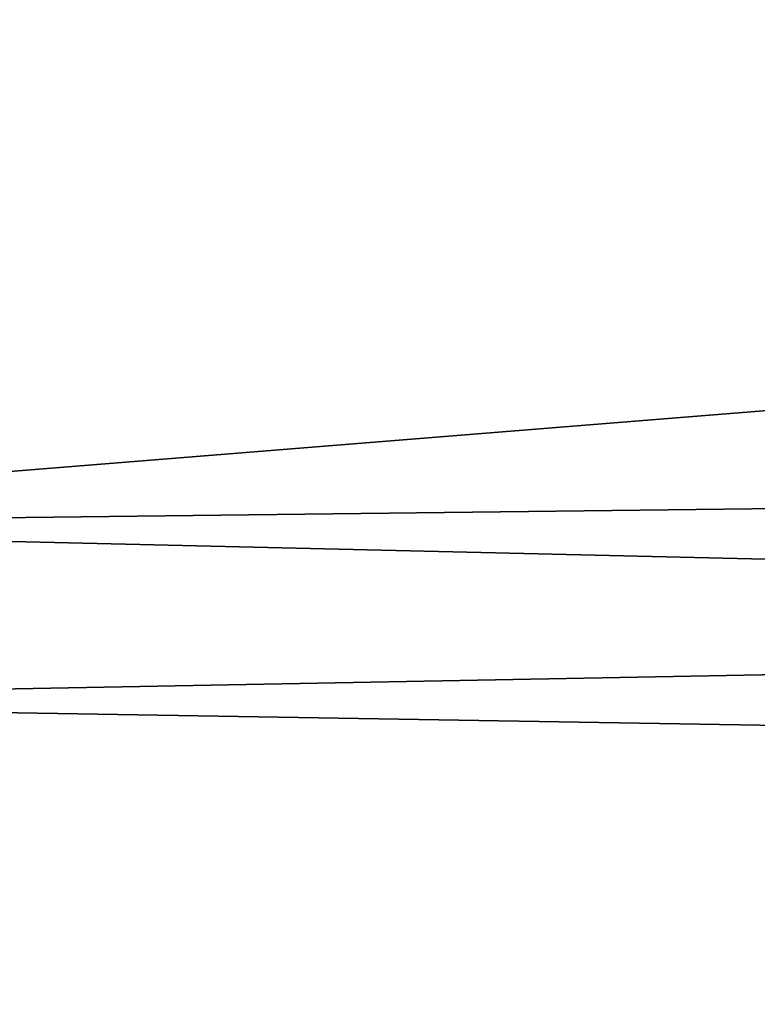
# Model space of a CAD drawing. Units: inches. Extents: x -4.8 to 0, y -5.04 to 0.08.
# Drawn here: x -4.4 to -4.3, y -4.48 to -4.34 of the extents above; entities that cross this region are included whole.
import ezdxf

# ---------------------------------------------------------------- set-up
doc = ezdxf.new("R2010")
doc.units = ezdxf.units.IN
doc.header["$MEASUREMENT"] = 0
doc.layers.get('0').update_dxf_attribs({"true_color": 0xff5454})

# ---------------------------------------------------------------- blocks, each defined once
blk = doc.blocks.new('Mesh01_3')
for p, q in [((67.86833, 38.27759, 6.51879), (64.13146, 37.97746, 6.96203)), ((67.87135, 38.0217, 6.96203), (64.13146, 37.97746, 6.96203)), ((67.87135, 38.0217, 8.46258), (64.13146, 37.97746, 8.46258)), ((67.87135, 38.0217, 6.96203), (64.13177, 37.95192, 7.05735)), ((67.87292, 37.88924, 7.96821), (64.13146, 37.97746, 8.46258)), ((67.87292, 37.88924, 7.4564), (64.13177, 37.95192, 7.05735))]:
    blk.add_line(p, q)
at = {"color": 254, "true_color": 0xdbdbdb}
mesh = blk.add_polyface(dxfattribs=at)
corners = [(64.13146, 37.97746, 6.96203), (67.86833, 38.27759, 6.51879), (64.12843, 38.23335, 6.51879)]
mesh.append_faces([[corners[k] for k in face] for face in [(0, 1, 2)]], dxfattribs={"color": 254})
mesh = blk.add_polyface(dxfattribs=at)
corners = [(67.86833, 38.27759, 8.90582), (67.87135, 38.0217, 8.46258), (64.12843, 38.23335, 8.90582)]
mesh.append_faces([[corners[k] for k in face] for face in [(0, 1, 2)]], dxfattribs={"color": 254})
mesh = blk.add_polyface(dxfattribs=at)
corners = [(67.87135, 38.0217, 6.96203), (67.86833, 38.27759, 6.51879), (64.13146, 37.97746, 6.96203)]
mesh.append_faces([[corners[k] for k in face] for face in [(0, 1, 2)]], dxfattribs={"color": 254})
mesh = blk.add_polyface(dxfattribs=at)
corners = [(64.12843, 38.23335, 8.90582), (67.87135, 38.0217, 8.46258), (64.13146, 37.97746, 8.46258)]
mesh.append_faces([[corners[k] for k in face] for face in [(0, 1, 2)]], dxfattribs={"color": 254})
mesh = blk.add_polyface(dxfattribs=at)
corners = [(64.13177, 37.95192, 7.05735), (67.87135, 38.0217, 6.96203), (64.13146, 37.97746, 6.96203)]
mesh.append_faces([[corners[k] for k in face] for face in [(0, 1, 2)]], dxfattribs={"color": 254})
mesh = blk.add_polyface(dxfattribs=at)
corners = [(67.87135, 38.0217, 8.46258), (67.87292, 37.88924, 7.96821), (64.13146, 37.97746, 8.46258)]
mesh.append_faces([[corners[k] for k in face] for face in [(0, 1, 2)]], dxfattribs={"color": 254})
mesh = blk.add_polyface(dxfattribs=at)
corners = [(67.87292, 37.88924, 7.4564), (67.87135, 38.0217, 6.96203), (64.13177, 37.95192, 7.05735)]
mesh.append_faces([[corners[k] for k in face] for face in [(0, 1, 2)]], dxfattribs={"color": 254})
mesh = blk.add_polyface(dxfattribs=at)
corners = [(64.13146, 37.97746, 8.46258), (67.87292, 37.88924, 7.96821), (64.13303, 37.845, 7.96821)]
mesh.append_faces([[corners[k] for k in face] for face in [(0, 1, 2)]], dxfattribs={"color": 254})
mesh = blk.add_polyface(dxfattribs=at)
corners = [(67.87292, 37.88924, 7.4564), (64.13177, 37.95192, 7.05735), (64.13303, 37.845, 7.4564)]
mesh.append_faces([[corners[k] for k in face] for face in [(0, 1, 2)]], dxfattribs={"color": 254})
blk = doc.blocks.new('skp5BE9')
blk.add_blockref('Mesh01_3', (0, 0))

msp = doc.modelspace()

# ---------------------------------------------------------------- block references
msp.add_blockref('skp5BE9', (-68.63483, -42.38945, -4.26323))

doc.saveas('drawing.dxf')
